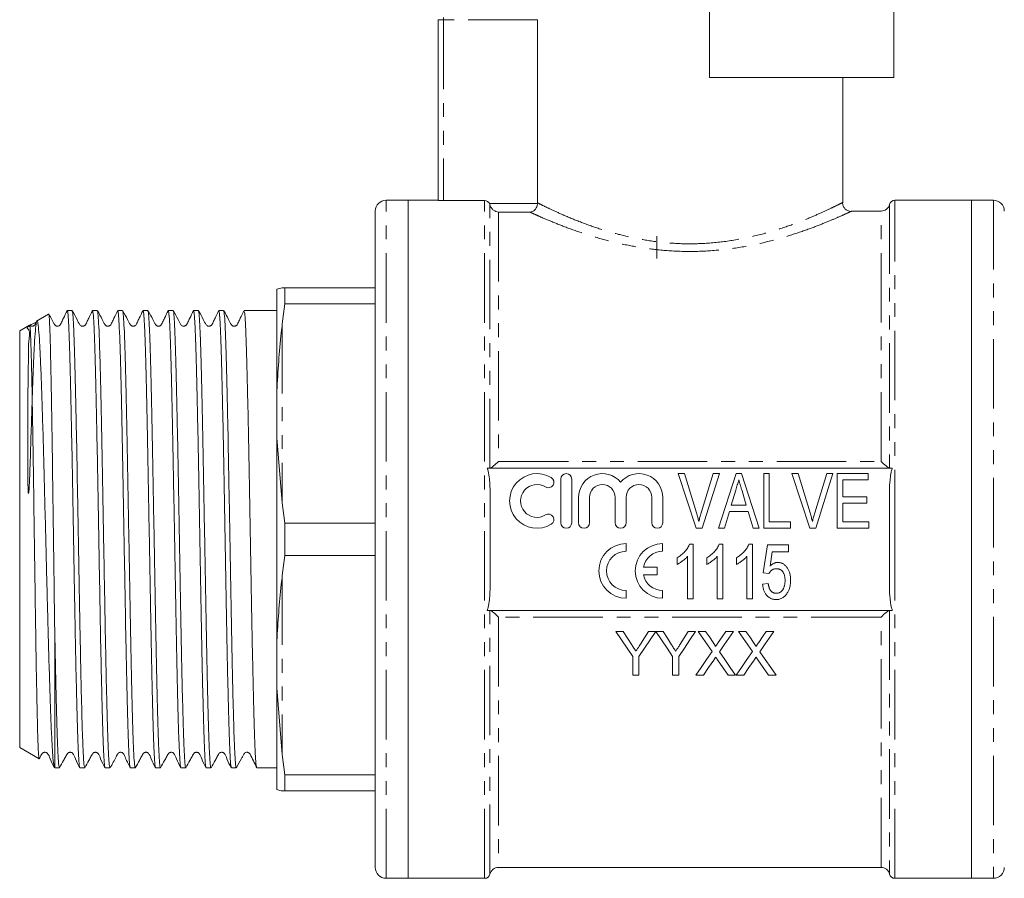
# Model space of a CAD drawing. Units: millimetres. Extents: x 99 to 308, y 36 to 283.
# Drawn here: x 99 to 189, y 157 to 235 of the extents above; entities that cross this region are included whole.
import ezdxf

# ---------------------------------------------------------------- set-up
doc = ezdxf.new("R2010")
doc.units = ezdxf.units.MM
doc.linetypes.add('PHANTOM', pattern=[12.7, 6.35, -1.27, 1.27, -1.27, 1.27, -1.27])

msp = doc.modelspace()

# ---------------------------------------------------------------- linework, layer by layer
at = {"color": 7, "linetype": 'Continuous', "lineweight": 15}
for p, q in [((162.101, 230.092), (162.101, 237.092)), ((178.964, 237.092), (178.964, 230.092)), ((137.301, 218.873), (137.301, 235.392)), ((146.393, 235.392), (146.393, 218.646)), ((162.101, 230.092), (178.964, 230.092)), ((174.301, 218.685), (174.301, 230.092)), ((134.551, 218.892), (132.551, 218.892)), ((137.301, 218.892), (134.551, 218.892)), ((134.551, 156.892), (134.551, 218.892)), ((134.551, 187.892), (134.551, 218.892)), ((141.551, 218.851), (137.801, 218.851)), ((186.051, 218.892), (179.051, 218.892)), ((188.051, 218.892), (186.051, 218.892)), ((186.051, 218.892), (186.051, 187.892)), ((186.051, 218.892), (186.051, 156.892)), ((131.551, 157.892), (131.551, 217.892)), ((177.786, 217.892), (175.081, 217.892)), ((157.301, 215.592), (157.301, 213.569)), ((122.551, 210.758), (123.051, 210.892)), ((122.551, 210.758), (122.551, 201.472)), ((123.288, 210.892), (123.051, 210.892)), ((123.288, 210.892), (123.288, 209.419)), ((123.288, 210.892), (131.551, 210.892)), ((123.051, 207.577), (123.288, 209.419)), ((131.551, 209.419), (123.288, 209.419)), ((101.695, 208.471), (100.602, 207.84)), ((103.836, 208.792), (103.396, 208.792)), ((106.145, 208.792), (105.706, 208.792)), ((108.454, 208.792), (108.015, 208.792)), ((110.763, 208.792), (110.323, 208.792)), ((113.072, 208.792), (112.632, 208.792)), ((115.381, 208.792), (114.942, 208.792)), ((117.69, 208.792), (117.251, 208.792)), ((122.551, 208.792), (119.56, 208.792)), ((99.937, 207.456), (99.051, 206.945)), ((99.051, 206.945), (99.051, 168.84)), ((122.551, 201.472), (122.551, 197.178)), ((122.551, 197.178), (123.051, 191.207)), ((122.551, 197.178), (122.551, 178.606)), ((178.814, 194.392), (141.788, 194.392)), ((160.898, 188.892), (159.252, 193.892)), ((159.252, 193.892), (159.814, 193.892)), ((159.814, 193.892), (160.907, 190.308)), ((161.346, 190.308), (162.442, 193.892)), ((163.004, 193.892), (161.424, 188.892)), ((162.442, 193.892), (163.004, 193.892)), ((162.921, 188.892), (164.54, 193.892)), ((164.54, 193.892), (165.024, 193.892)), ((165.024, 193.892), (166.644, 188.892)), ((167.057, 188.892), (167.057, 193.892)), ((167.057, 193.892), (167.57, 193.892)), ((167.57, 193.892), (167.57, 189.469)), ((171.282, 188.892), (169.637, 193.892)), ((169.637, 193.892), (170.198, 193.892)), ((170.198, 193.892), (171.291, 190.308)), ((171.731, 190.308), (172.827, 193.892)), ((173.389, 193.892), (171.809, 188.892)), ((172.827, 193.892), (173.389, 193.892)), ((173.788, 188.892), (173.788, 193.892)), ((173.788, 193.892), (176.609, 193.892)), ((176.609, 193.892), (176.609, 193.315)), ((148.51, 193.392), (148.51, 189.392)), ((149.51, 189.392), (149.51, 193.392)), ((176.609, 193.315), (174.301, 193.315)), ((174.301, 193.315), (174.301, 191.777)), ((142.051, 183.995), (142.051, 191.789)), ((150.135, 191.718), (150.135, 189.392)), ((151.135, 189.392), (151.135, 191.718)), ((153.483, 191.718), (153.483, 189.392)), ((154.483, 189.392), (154.483, 191.718)), ((156.831, 191.718), (156.831, 189.392)), ((157.831, 189.392), (157.831, 191.718)), ((164.505, 192.385), (164.096, 191.008)), ((165.468, 191.008), (165.077, 192.32)), ((174.301, 191.777), (176.481, 191.777)), ((176.481, 191.777), (176.481, 191.2)), ((178.551, 183.995), (178.551, 191.789)), ((123.288, 189.365), (123.051, 191.207)), ((164.096, 191.008), (165.468, 191.008)), ((176.481, 191.2), (174.301, 191.2)), ((174.301, 191.2), (174.301, 189.469)), ((163.924, 190.431), (163.468, 188.892)), ((165.639, 190.431), (163.924, 190.431)), ((166.096, 188.892), (165.639, 190.431)), ((123.288, 189.365), (123.288, 186.419)), ((123.288, 189.365), (131.551, 189.365)), ((167.57, 189.469), (169.493, 189.469)), ((169.493, 189.469), (169.493, 188.892)), ((174.301, 189.469), (176.673, 189.469)), ((176.673, 189.469), (176.673, 188.892)), ((161.424, 188.892), (160.898, 188.892)), ((163.468, 188.892), (162.921, 188.892)), ((166.644, 188.892), (166.096, 188.892)), ((169.493, 188.892), (167.057, 188.892)), ((171.809, 188.892), (171.282, 188.892)), ((176.673, 188.892), (173.788, 188.892)), ((134.551, 156.892), (134.551, 187.892)), ((154.489, 186.79), (154.489, 187.498)), ((157.822, 186.79), (157.822, 187.498)), ((160.288, 187.438), (160.618, 187.438)), ((160.618, 187.438), (160.618, 182.438)), ((162.999, 187.438), (163.33, 187.438)), ((163.33, 187.438), (163.33, 182.438)), ((165.711, 187.438), (166.042, 187.438)), ((166.042, 187.438), (166.042, 182.438)), ((167.022, 184.81), (167.407, 187.374)), ((167.407, 187.374), (169.33, 187.374)), ((169.33, 187.374), (169.33, 186.733)), ((186.051, 187.892), (186.051, 156.892)), ((123.051, 184.577), (123.288, 186.419)), ((131.551, 186.419), (123.288, 186.419)), ((160.106, 182.438), (160.106, 186.335)), ((162.817, 182.438), (162.817, 186.335)), ((165.529, 182.438), (165.529, 186.335)), ((167.833, 186.733), (167.643, 185.438)), ((169.33, 186.733), (167.833, 186.733)), ((159.144, 185.597), (159.144, 186.188)), ((161.856, 185.597), (161.856, 186.188)), ((164.567, 185.597), (164.567, 186.188)), ((157.327, 185.353), (156.066, 185.353)), ((156.066, 184.644), (157.327, 184.644)), ((157.327, 184.644), (157.327, 185.353)), ((167.535, 184.746), (167.022, 184.81)), ((166.958, 183.785), (167.471, 183.849)), ((154.489, 182.498), (154.489, 183.207)), ((157.822, 182.498), (157.822, 183.207)), ((160.618, 182.438), (160.106, 182.438)), ((163.33, 182.438), (162.817, 182.438)), ((166.042, 182.438), (165.529, 182.438)), ((141.788, 181.392), (178.814, 181.392)), ((102.251, 179.745), (102.251, 166.992)), ((154.221, 179.466), (153.554, 179.466)), ((157.195, 179.466), (156.527, 179.466)), ((157.862, 179.466), (157.205, 179.466)), ((160.836, 179.466), (160.169, 179.466)), ((161.739, 179.466), (161.06, 179.466)), ((164.29, 179.466), (163.601, 179.466)), ((165.431, 179.466), (164.752, 179.466)), ((167.983, 179.466), (167.294, 179.466)), ((122.551, 178.606), (122.551, 174.312)), ((155.092, 177.161), (155.092, 175.466)), ((155.656, 175.466), (155.656, 177.161)), ((158.733, 177.161), (158.733, 175.466)), ((159.298, 175.466), (159.298, 177.161)), ((155.092, 175.466), (155.656, 175.466)), ((158.733, 175.466), (159.298, 175.466)), ((160.854, 175.466), (161.543, 175.466)), ((163.815, 175.466), (164.495, 175.466)), ((164.547, 175.466), (165.235, 175.466)), ((167.507, 175.466), (168.188, 175.466)), ((122.551, 174.312), (123.051, 168.207)), ((122.551, 174.312), (122.551, 165.026)), ((99.051, 168.84), (100.819, 167.819)), ((123.288, 166.365), (123.051, 168.207)), ((102.251, 166.992), (102.682, 166.992)), ((104.551, 166.992), (104.991, 166.992)), ((106.86, 166.992), (107.3, 166.992)), ((109.169, 166.992), (109.609, 166.992)), ((111.478, 166.992), (111.918, 166.992)), ((113.787, 166.992), (114.227, 166.992)), ((116.096, 166.992), (116.536, 166.992)), ((118.405, 166.992), (118.845, 166.992)), ((120.714, 166.992), (122.551, 166.992)), ((123.288, 166.365), (131.551, 166.365)), ((123.288, 166.365), (123.288, 164.892)), ((131.551, 164.892), (123.288, 164.892)), ((142.816, 157.892), (177.786, 157.892)), ((132.551, 156.892), (134.551, 156.892)), ((134.551, 156.892), (141.551, 156.892)), ((179.051, 156.892), (186.051, 156.892)), ((186.051, 156.892), (188.051, 156.892))]:
    msp.add_line(p, q, dxfattribs=at)
at = {"color": 8, "linetype": 'PHANTOM', "lineweight": 0}
for p, q in [((137.301, 235.392), (137.801, 235.392)), ((137.801, 235.592), (137.801, 235.392)), ((137.801, 235.392), (137.801, 218.851)), ((146.393, 235.392), (137.801, 235.392)), ((132.551, 156.892), (132.551, 218.892)), ((141.551, 156.892), (141.551, 218.851)), ((179.051, 187.892), (179.051, 218.892)), ((188.051, 218.892), (188.051, 156.892)), ((141.985, 218.598), (146.391, 218.598)), ((142.038, 194.392), (142.038, 218.465)), ((142.816, 217.801), (142.816, 195.003)), ((145.697, 217.801), (142.816, 217.801)), ((177.786, 195.003), (177.786, 217.892)), ((178.565, 218.508), (178.565, 194.392)), ((123.051, 207.577), (123.051, 191.207)), ((142.816, 195.003), (142.851, 195.003)), ((142.851, 195.003), (177.786, 195.003)), ((179.051, 156.892), (179.051, 187.892)), ((123.051, 184.577), (123.051, 168.207)), ((142.038, 157.277), (142.038, 181.392)), ((178.565, 181.392), (178.565, 157.277)), ((177.751, 180.782), (142.816, 180.782)), ((142.816, 180.782), (142.816, 157.892)), ((177.786, 180.782), (177.751, 180.782)), ((177.786, 157.892), (177.786, 180.782))]:
    msp.add_line(p, q, dxfattribs=at)
at = {"color": 7, "linetype": 'Continuous', "lineweight": 15, "flags": 128}
for points in [[(153.554, 179.466), (154.071, 178.691), (154.584, 177.923), (155.092, 177.161)], [(154.997, 178.244), (154.611, 178.853), (154.221, 179.466)], [(155.656, 177.161), (156.165, 177.923), (156.678, 178.691), (157.195, 179.466)], [(156.527, 179.466), (156.154, 178.876), (155.782, 178.289)], [(157.205, 179.466), (157.719, 178.691), (158.229, 177.923), (158.733, 177.161)], [(158.638, 178.244), (158.252, 178.853), (157.862, 179.466)], [(159.298, 177.161), (159.806, 177.923), (160.319, 178.691), (160.836, 179.466)], [(160.169, 179.466), (159.795, 178.876), (159.423, 178.289)], [(161.06, 179.466), (161.487, 178.846), (161.911, 178.23), (162.333, 177.619)], [(162.437, 178.454), (162.089, 178.959), (161.739, 179.466)], [(163.601, 179.466), (163.252, 178.958), (162.906, 178.453)], [(163.017, 177.612), (163.438, 178.226), (163.863, 178.844), (164.29, 179.466)], [(164.752, 179.466), (165.179, 178.846), (165.604, 178.23), (166.025, 177.619)], [(166.129, 178.454), (165.781, 178.959), (165.431, 179.466)], [(167.294, 179.466), (166.945, 178.958), (166.598, 178.453)], [(166.709, 177.612), (167.131, 178.226), (167.555, 178.844), (167.983, 179.466)], [(162.333, 177.619), (161.835, 176.894), (161.342, 176.176), (160.854, 175.466)], [(164.495, 175.466), (164.008, 176.174), (163.515, 176.89), (163.017, 177.612)], [(166.025, 177.619), (165.527, 176.894), (165.034, 176.176), (164.547, 175.466)], [(168.188, 175.466), (167.7, 176.174), (167.207, 176.89), (166.709, 177.612)], [(161.543, 175.466), (162.013, 176.151), (162.489, 176.843)], [(162.842, 176.88), (163.331, 176.169), (163.815, 175.466)], [(165.235, 175.466), (165.706, 176.151), (166.181, 176.843)], [(166.534, 176.88), (167.023, 176.169), (167.507, 175.466)]]:
    msp.add_lwpolyline(points, dxfattribs=at)
at = {"color": 7, "linetype": 'Continuous', "lineweight": 15}
for centre, radius, start, end in [((132.551, 217.892), 1, 90, 180), ((179.051, 218.392), 0.5, 90, 166.65764), ((188.051, 217.892), 1, 0, 90), ((177.786, 218.692), 0.8, 270, 346.65764), ((146.334, 191.392), 2.5, 58.62081, 301.37919), ((147.375, 193.1), 0.5, 238.62081, 58.62081), ((149.01, 193.392), 0.5, 0, 180), ((152.309, 191.718), 2.174, 39.64611, 180), ((155.657, 191.718), 2.174, 0, 140.35389), ((146.334, 191.392), 1.5, 58.62081, 301.37919), ((152.309, 191.718), 1.174, 0, 180), ((155.657, 191.718), 1.174, 0, 180), ((147.375, 189.685), 0.5, 301.37919, 121.37919), ((149.01, 189.392), 0.5, 180, 0), ((150.635, 189.392), 0.5, 180, 0), ((153.983, 189.392), 0.5, 180, 0), ((157.331, 189.392), 0.5, 180, 0), ((154.489, 184.998), 2.5, 90, 270), ((157.822, 184.998), 2.5, 90, 270), ((154.489, 184.998), 1.792, 90, 270), ((157.822, 184.998), 1.792, 90, 168.599), ((157.822, 184.998), 1.792, 191.401, 270), ((132.551, 157.892), 1, 180, 270), ((142.816, 157.092), 0.8, 90, 166.65764), ((177.786, 157.092), 0.8, 13.34236, 90), ((188.051, 157.892), 1, 270, 0), ((141.551, 157.392), 0.5, 270, 346.65764), ((179.051, 157.392), 0.5, 193.34236, 270)]:
    msp.add_arc(centre, radius, start, end, dxfattribs=at)
for points, knots in [([(137.801, 218.851), (137.669, 218.851), (137.54, 218.854), (137.355, 218.862), (137.301, 218.868), (137.301, 218.873)], [0, 0, 0, 0, 0.5, 0.5, 1, 1, 1, 1]), ([(141.985, 218.598), (141.942, 218.675), (141.878, 218.739), (141.727, 218.827), (141.639, 218.851), (141.551, 218.851)], [0, 0, 0, 0, 0.5, 0.5, 1, 1, 1, 1]), ([(142.038, 218.465), (142.063, 218.357), (142.108, 218.261), (142.22, 218.098), (142.287, 218.03), (142.499, 217.869), (142.659, 217.813), (142.816, 217.801)], [0, 0, 0, 0, 0.25, 0.25, 0.5, 0.5, 1, 1, 1, 1]), ([(146.391, 218.598), (146.384, 218.48), (146.354, 218.367), (146.263, 218.17), (146.203, 218.087), (146.005, 217.886), (145.849, 217.815), (145.697, 217.801)], [0, 0, 0, 0, 0.25, 0.25, 0.5, 0.5, 1, 1, 1, 1]), ([(175.078, 217.865), (175.063, 217.864), (174.969, 217.857), (174.774, 217.905), (174.53, 218.045), (174.346, 218.287), (174.264, 218.516), (174.277, 218.652), (174.28, 218.684)], [0, 0, 0, 0, 0.0358, 0.222937, 0.456847, 0.680781, 0.924753, 1, 1, 1, 1]), ([(103.396, 208.752), (103.4, 208.765), (103.423, 208.858), (103.467, 208.459), (103.53, 207.536), (103.593, 205.986), (103.653, 203.954), (103.715, 201.441), (103.778, 198.569), (103.841, 195.366), (103.9, 191.981), (103.964, 188.448), (104.022, 185.206), (104.074, 182.291), (104.124, 179.508), (104.182, 176.619), (104.245, 173.816), (104.307, 171.39), (104.366, 169.448), (104.43, 168.031), (104.492, 167.14), (104.532, 167.066), (104.551, 167.031)], [0, 0, 0, 0, 0.008506, 0.061439, 0.115907, 0.16884, 0.223308, 0.276241, 0.330709, 0.383642, 0.43811, 0.491043, 0.545511, 0.585897, 0.626951, 0.679884, 0.734352, 0.787286, 0.841754, 0.894687, 0.949155, 1, 1, 1, 1]), ([(112.632, 208.77), (112.634, 208.778), (112.656, 208.875), (112.698, 208.507), (112.761, 207.636), (112.824, 206.128), (112.884, 204.136), (112.946, 201.657), (113.009, 198.813), (113.072, 195.632), (113.132, 192.26), (113.195, 188.733), (113.258, 185.214), (113.319, 181.739), (113.38, 178.469), (113.443, 175.439), (113.506, 172.788), (113.566, 170.545), (113.628, 168.805), (113.691, 167.622), (113.745, 167.022), (113.776, 167.053), (113.787, 167.064)], [0, 0, 0, 0, 0.004192, 0.057126, 0.111596, 0.164531, 0.219001, 0.271936, 0.326406, 0.379341, 0.433811, 0.486745, 0.541215, 0.59415, 0.648621, 0.701555, 0.756025, 0.80896, 0.863431, 0.916366, 0.970835, 1, 1, 1, 1]), ([(114.227, 167.069), (114.217, 167.054), (114.186, 167.01), (114.134, 167.584), (114.071, 168.725), (114.009, 170.456), (113.949, 172.655), (113.886, 175.311), (113.823, 178.298), (113.762, 181.586), (113.701, 185.023), (113.637, 188.573), (113.575, 192.072), (113.515, 195.483), (113.453, 198.649), (113.389, 201.537), (113.327, 204.014), (113.267, 206.049), (113.204, 207.569), (113.141, 208.482), (113.097, 208.867), (113.075, 208.772), (113.072, 208.763)], [0, 0, 0, 0, 0.027263, 0.080198, 0.134668, 0.187604, 0.242074, 0.295009, 0.34948, 0.402415, 0.456886, 0.509821, 0.564291, 0.617227, 0.671697, 0.724632, 0.779102, 0.832038, 0.886508, 0.939443, 0.993914, 1, 1, 1, 1]), ([(102.251, 179.745), (102.242, 180.422), (102.217, 182.178), (102.177, 185.201), (102.129, 188.707), (102.081, 192.22), (102.036, 195.574), (101.989, 198.732), (101.941, 201.545), (101.893, 203.986), (101.848, 205.937), (101.8, 207.403), (101.752, 208.23), (101.72, 208.571), (101.704, 208.465), (101.703, 208.458)], [0, 0, 0, 0, 0.053126, 0.137858, 0.225047, 0.309779, 0.396969, 0.481626, 0.56876, 0.653082, 0.739853, 0.824042, 0.910689, 0.994601, 1, 1, 1, 1]), ([(103.384, 208.779), (103.274, 208.551), (103.107, 208.204), (102.904, 207.796), (102.808, 207.578), (102.741, 207.467), (102.675, 207.416), (102.614, 207.385), (102.545, 207.368), (102.473, 207.367), (102.403, 207.382), (102.321, 207.42), (102.144, 207.605), (101.993, 207.991), (101.81, 208.302), (101.718, 208.458)], [0, 0, 0, 0, 0.243533, 0.371993, 0.437877, 0.473663, 0.493814, 0.515165, 0.537343, 0.559851, 0.582152, 0.60374, 0.643142, 0.820812, 1, 1, 1, 1]), ([(104.991, 167.026), (104.974, 167.052), (104.937, 167.11), (104.878, 167.891), (104.815, 169.226), (104.754, 171.101), (104.693, 173.468), (104.627, 176.347), (104.562, 179.595), (104.499, 183.094), (104.437, 186.578), (104.373, 190.132), (104.312, 193.591), (104.252, 196.918), (104.189, 199.96), (104.125, 202.686), (104.065, 204.968), (104.003, 206.79), (103.94, 208.038), (103.884, 208.724), (103.85, 208.725), (103.836, 208.725)], [0, 0, 0, 0, 0.04471, 0.098153, 0.151087, 0.205556, 0.25849, 0.31296, 0.37317, 0.426104, 0.480572, 0.533507, 0.587976, 0.64091, 0.69538, 0.748314, 0.802783, 0.855717, 0.910187, 0.963121, 1, 1, 1, 1]), ([(105.693, 208.779), (105.583, 208.552), (105.416, 208.203), (105.213, 207.796), (105.118, 207.578), (105.05, 207.467), (104.985, 207.416), (104.924, 207.385), (104.854, 207.368), (104.782, 207.367), (104.712, 207.382), (104.63, 207.42), (104.453, 207.606), (104.252, 208.107), (104.004, 208.521), (103.848, 208.781)], [0, 0, 0, 0, 0.216472, 0.3308393, 0.3895383, 0.4214261, 0.4393799, 0.4584032, 0.4781613, 0.4982163, 0.5180885, 0.5373281, 0.5724592, 0.7310809, 1, 1, 1, 1]), ([(105.706, 208.72), (105.716, 208.733), (105.746, 208.773), (105.799, 208.197), (105.862, 207.038), (105.924, 205.318), (105.984, 203.094), (106.047, 200.459), (106.11, 197.441), (106.171, 194.18), (106.232, 190.711), (106.297, 187.112), (106.363, 183.414), (106.427, 179.812), (106.494, 176.438), (106.56, 173.534), (106.623, 171.107), (106.684, 169.23), (106.747, 167.886), (106.806, 167.104), (106.843, 167.055), (106.86, 167.033)], [0, 0, 0, 0, 0.027024, 0.081496, 0.134432, 0.188903, 0.241839, 0.29631, 0.349246, 0.403717, 0.456653, 0.511125, 0.567738, 0.626244, 0.682857, 0.741362, 0.794299, 0.84877, 0.901706, 0.956177, 1, 1, 1, 1]), ([(107.3, 167.046), (107.284, 167.059), (107.248, 167.089), (107.19, 167.84), (107.127, 169.143), (107.066, 171.012), (107.003, 173.403), (106.936, 176.35), (106.868, 179.74), (106.802, 183.443), (106.736, 187.155), (106.67, 190.816), (106.609, 194.251), (106.548, 197.535), (106.485, 200.518), (106.422, 203.167), (106.362, 205.359), (106.3, 207.082), (106.237, 208.214), (106.185, 208.778), (106.155, 208.731), (106.145, 208.716)], [0, 0, 0, 0, 0.041925, 0.094861, 0.149333, 0.20227, 0.256743, 0.314311, 0.373872, 0.431439, 0.491001, 0.543937, 0.598409, 0.651346, 0.705818, 0.758755, 0.813226, 0.866163, 0.920635, 0.973572, 1, 1, 1, 1]), ([(108.002, 208.78), (107.893, 208.552), (107.725, 208.203), (107.522, 207.796), (107.427, 207.578), (107.359, 207.467), (107.294, 207.416), (107.233, 207.385), (107.163, 207.368), (107.091, 207.367), (107.021, 207.382), (106.939, 207.42), (106.762, 207.605), (106.561, 208.106), (106.313, 208.521), (106.157, 208.782)], [0, 0, 0, 0, 0.216639, 0.331048, 0.389759, 0.421659, 0.439626, 0.458667, 0.478443, 0.498517, 0.518406, 0.53766, 0.572805, 0.731362, 1, 1, 1, 1]), ([(108.015, 208.717), (108.026, 208.728), (108.057, 208.759), (108.111, 208.152), (108.174, 206.977), (108.236, 205.219), (108.296, 202.994), (108.359, 200.316), (108.422, 197.311), (108.483, 194.011), (108.544, 190.567), (108.607, 187.015), (108.67, 183.521), (108.73, 180.119), (108.792, 176.967), (108.856, 174.099), (108.918, 171.646), (108.978, 169.638), (109.041, 168.146), (109.104, 167.27), (109.146, 166.905), (109.168, 167.003), (109.169, 167.008)], [0, 0, 0, 0, 0.030238, 0.083173, 0.137643, 0.190578, 0.245048, 0.297983, 0.352453, 0.405388, 0.459858, 0.512793, 0.567263, 0.620198, 0.674668, 0.727603, 0.782072, 0.835007, 0.889477, 0.942412, 0.996882, 1, 1, 1, 1]), ([(109.609, 166.999), (109.608, 166.997), (109.588, 166.898), (109.547, 167.247), (109.484, 168.081), (109.42, 169.56), (109.361, 171.525), (109.298, 173.979), (109.235, 176.804), (109.173, 179.971), (109.113, 183.333), (109.05, 186.856), (108.987, 190.376), (108.925, 193.858), (108.865, 197.139), (108.802, 200.187), (108.739, 202.86), (108.678, 205.128), (108.617, 206.896), (108.553, 208.112), (108.499, 208.747), (108.466, 208.73), (108.454, 208.723)], [0, 0, 0, 0, 0.001225, 0.054159, 0.108629, 0.161563, 0.216032, 0.268967, 0.323436, 0.376371, 0.43084, 0.483775, 0.538244, 0.591179, 0.645649, 0.698583, 0.753052, 0.805987, 0.860457, 0.913391, 0.96786, 1, 1, 1, 1]), ([(110.311, 208.779), (110.201, 208.551), (110.034, 208.203), (109.831, 207.795), (109.735, 207.577), (109.667, 207.467), (109.602, 207.416), (109.541, 207.385), (109.472, 207.368), (109.4, 207.367), (109.33, 207.382), (109.248, 207.42), (109.071, 207.605), (108.87, 208.106), (108.621, 208.522), (108.465, 208.783)], [0, 0, 0, 0, 0.217359, 0.331957, 0.390719, 0.422636, 0.440609, 0.459655, 0.479436, 0.499513, 0.519405, 0.538659, 0.573796, 0.732157, 1, 1, 1, 1]), ([(110.323, 208.73), (110.33, 208.748), (110.356, 208.823), (110.404, 208.354), (110.468, 207.316), (110.53, 205.697), (110.59, 203.567), (110.652, 201.01), (110.716, 198.057), (110.777, 194.842), (110.838, 191.4), (110.901, 187.89), (110.964, 184.348), (111.024, 180.938), (111.086, 177.696), (111.149, 174.771), (111.212, 172.193), (111.272, 170.085), (111.335, 168.454), (111.397, 167.431), (111.445, 166.962), (111.472, 167.039), (111.478, 167.058)], [0, 0, 0, 0, 0.01644, 0.070911, 0.123846, 0.178317, 0.231253, 0.285724, 0.33866, 0.393131, 0.446066, 0.500537, 0.553473, 0.607944, 0.660879, 0.71535, 0.768286, 0.822757, 0.875692, 0.930163, 0.983099, 1, 1, 1, 1]), ([(111.918, 167.047), (111.913, 167.031), (111.887, 166.948), (111.841, 167.391), (111.777, 168.393), (111.715, 169.984), (111.655, 172.087), (111.592, 174.621), (111.529, 177.556), (111.467, 180.757), (111.407, 184.191), (111.344, 187.698), (111.28, 191.243), (111.22, 194.661), (111.159, 197.917), (111.096, 200.86), (111.032, 203.461), (110.973, 205.595), (110.91, 207.254), (110.847, 208.312), (110.798, 208.809), (110.771, 208.74), (110.763, 208.721)], [0, 0, 0, 0, 0.013466, 0.067937, 0.120873, 0.175344, 0.228279, 0.282751, 0.335686, 0.390157, 0.443093, 0.497563, 0.550499, 0.60497, 0.657905, 0.712376, 0.765312, 0.819782, 0.872718, 0.927189, 0.980125, 1, 1, 1, 1]), ([(112.619, 208.778), (112.51, 208.55), (112.343, 208.203), (112.139, 207.795), (112.044, 207.577), (111.976, 207.467), (111.911, 207.416), (111.85, 207.385), (111.781, 207.368), (111.709, 207.367), (111.639, 207.382), (111.557, 207.42), (111.38, 207.605), (111.179, 208.106), (110.93, 208.521), (110.774, 208.783)], [0, 0, 0, 0, 0.2178112, 0.3325255, 0.3913183, 0.4232315, 0.4411926, 0.4602206, 0.4799806, 0.5000349, 0.5199027, 0.5391367, 0.5742453, 0.7325125, 1, 1, 1, 1]), ([(114.929, 208.779), (114.819, 208.551), (114.652, 208.204), (114.449, 207.796), (114.353, 207.578), (114.286, 207.467), (114.22, 207.416), (114.159, 207.385), (114.09, 207.368), (114.018, 207.367), (113.948, 207.382), (113.866, 207.42), (113.689, 207.605), (113.488, 208.106), (113.24, 208.521), (113.083, 208.782)], [0, 0, 0, 0, 0.21733, 0.331921, 0.390681, 0.422593, 0.440561, 0.4596, 0.479373, 0.499443, 0.519326, 0.538573, 0.573704, 0.732083, 1, 1, 1, 1]), ([(114.942, 208.748), (114.958, 208.726), (114.995, 208.678), (115.055, 207.887), (115.118, 206.552), (115.179, 204.655), (115.24, 202.307), (115.303, 199.524), (115.366, 196.438), (115.426, 193.08), (115.488, 189.606), (115.552, 186.051), (115.614, 182.581), (115.674, 179.23), (115.736, 176.154), (115.8, 173.385), (115.861, 171.052), (115.922, 169.174), (115.985, 167.86), (116.044, 167.095), (116.08, 167.059), (116.096, 167.043)], [0, 0, 0, 0, 0.044893, 0.097827, 0.152295, 0.205229, 0.259697, 0.312631, 0.367099, 0.420033, 0.474501, 0.527435, 0.581903, 0.634836, 0.689305, 0.742238, 0.796707, 0.84964, 0.904108, 0.957041, 1, 1, 1, 1]), ([(116.536, 167.008), (116.535, 167.003), (116.513, 166.905), (116.472, 167.265), (116.409, 168.121), (116.345, 169.617), (116.286, 171.599), (116.223, 174.068), (116.16, 176.904), (116.098, 180.08), (116.038, 183.448), (115.975, 186.974), (115.912, 190.493), (115.85, 193.971), (115.79, 197.245), (115.727, 200.282), (115.664, 202.942), (115.603, 205.195), (115.542, 206.946), (115.478, 208.142), (115.425, 208.756), (115.393, 208.731), (115.381, 208.721)], [0, 0, 0, 0, 0.003008, 0.055942, 0.110412, 0.163346, 0.217816, 0.270751, 0.32522, 0.378155, 0.432625, 0.48556, 0.540029, 0.592964, 0.647435, 0.700369, 0.754839, 0.807774, 0.862244, 0.915178, 0.969648, 1, 1, 1, 1]), ([(117.238, 208.779), (117.128, 208.551), (116.961, 208.203), (116.758, 207.796), (116.663, 207.578), (116.595, 207.467), (116.53, 207.416), (116.469, 207.385), (116.399, 207.368), (116.327, 207.367), (116.257, 207.382), (116.175, 207.42), (115.998, 207.606), (115.797, 208.106), (115.549, 208.521), (115.393, 208.781)], [0, 0, 0, 0, 0.2165801, 0.3309757, 0.3896828, 0.4215732, 0.4395282, 0.4585537, 0.478313, 0.4983692, 0.5182413, 0.5374812, 0.5726127, 0.731204, 1, 1, 1, 1]), ([(117.251, 208.728), (117.265, 208.725), (117.299, 208.717), (117.356, 208.016), (117.419, 206.755), (117.48, 204.923), (117.541, 202.631), (117.604, 199.896), (117.667, 196.848), (117.727, 193.515), (117.789, 190.054), (117.853, 186.5), (117.915, 183.018), (117.975, 179.642), (118.037, 176.53), (118.101, 173.714), (118.162, 171.325), (118.223, 169.383), (118.286, 167.996), (118.347, 167.137), (118.386, 167.056), (118.405, 167.016)], [0, 0, 0, 0, 0.038064, 0.090997, 0.145466, 0.1984, 0.252869, 0.305803, 0.360271, 0.413205, 0.467674, 0.520608, 0.575076, 0.62801, 0.682479, 0.735413, 0.789881, 0.842815, 0.897284, 0.950217, 1, 1, 1, 1]), ([(118.845, 167.051), (118.839, 167.034), (118.813, 166.956), (118.766, 167.415), (118.702, 168.438), (118.64, 170.046), (118.58, 172.165), (118.517, 174.713), (118.454, 177.659), (118.392, 180.868), (118.332, 184.307), (118.269, 187.816), (118.205, 191.359), (118.145, 194.772), (118.084, 198.02), (118.021, 200.952), (117.957, 203.539), (117.898, 205.658), (117.835, 207.3), (117.772, 208.337), (117.724, 208.817), (117.697, 208.743), (117.69, 208.724)], [0, 0, 0, 0, 0.015253, 0.069724, 0.12266, 0.17713, 0.230066, 0.284537, 0.337473, 0.391944, 0.44488, 0.49935, 0.552286, 0.606757, 0.659692, 0.714163, 0.767099, 0.82157, 0.874505, 0.928976, 0.981912, 1, 1, 1, 1]), ([(119.547, 208.78), (119.438, 208.552), (119.27, 208.203), (119.067, 207.796), (118.972, 207.578), (118.904, 207.467), (118.839, 207.416), (118.778, 207.385), (118.708, 207.368), (118.636, 207.367), (118.566, 207.382), (118.484, 207.42), (118.307, 207.605), (118.106, 208.106), (117.858, 208.521), (117.702, 208.781)], [0, 0, 0, 0, 0.216491, 0.330863, 0.389563, 0.421456, 0.439417, 0.45845, 0.478219, 0.498284, 0.518166, 0.537414, 0.572555, 0.731159, 1, 1, 1, 1]), ([(119.56, 208.726), (119.574, 208.725), (119.608, 208.721), (119.664, 208.028), (119.727, 206.774), (119.788, 204.948), (119.849, 202.662), (119.913, 199.932), (119.975, 196.887), (120.036, 193.557), (120.097, 190.098), (120.161, 186.544), (120.223, 183.06), (120.283, 179.682), (120.346, 176.567), (120.409, 173.746), (120.471, 171.352), (120.531, 169.404), (120.594, 168.01), (120.656, 167.141), (120.695, 167.055), (120.714, 167.013)], [0, 0, 0, 0, 0.037406, 0.09034, 0.144809, 0.197743, 0.252212, 0.305145, 0.359614, 0.412548, 0.467017, 0.519951, 0.57442, 0.627354, 0.681823, 0.734756, 0.789225, 0.842159, 0.896628, 0.949561, 1, 1, 1, 1]), ([(100.634, 207.786), (100.372, 207.659), (99.435, 207.205), (100.102, 207.146), (99.827, 206.025), (99.858, 204.512), (99.815, 202.546), (99.801, 200.502), (99.789, 198.684), (99.785, 197.197), (99.784, 195.807), (99.788, 194.428), (99.8, 193.257), (99.816, 192.497), (99.835, 192.197), (99.841, 192.128), (99.846, 192.097), (99.849, 192.082), (99.851, 192.076), (99.852, 192.071), (99.854, 192.068), (99.855, 192.066), (99.856, 192.065), (99.858, 192.065), (99.859, 192.065), (99.86, 192.066), (99.862, 192.068), (99.867, 192.079), (99.876, 192.126), (99.897, 192.313), (99.943, 193.059), (100.008, 194.781), (100.086, 197.308), (100.168, 200.031), (100.254, 202.459), (100.335, 204.502), (100.42, 206.134), (100.507, 207.266), (100.594, 207.866), (100.677, 207.9), (100.764, 207.371), (100.851, 206.298), (100.937, 204.687), (101.02, 202.609), (101.107, 200.089), (101.194, 197.236), (101.279, 194.08), (101.363, 190.759), (101.451, 187.315), (101.527, 184.32), (101.59, 181.804), (101.652, 179.363), (101.728, 176.667), (101.816, 173.873), (101.901, 171.482), (101.985, 169.526), (102.073, 168.088), (102.159, 167.18), (102.213, 167.085), (102.238, 167.04)], [0, 0, 0, 0, 0.010776, 0.038553, 0.067141, 0.094828, 0.123318, 0.149418, 0.166388, 0.180604, 0.193486, 0.205825, 0.218489, 0.224817, 0.225895, 0.226403, 0.226654, 0.226739, 0.226797, 0.226837, 0.226873, 0.226895, 0.226908, 0.226918, 0.226927, 0.226938, 0.226955, 0.227007, 0.22724, 0.228167, 0.231865, 0.246669, 0.273701, 0.301502, 0.328528, 0.356292, 0.384146, 0.412794, 0.440875, 0.469769, 0.497917, 0.526869, 0.555212, 0.584373, 0.612815, 0.642073, 0.670678, 0.700105, 0.728843, 0.758407, 0.776481, 0.794753, 0.824333, 0.853461, 0.883433, 0.91256, 0.942516, 0.973034, 1, 1, 1, 1]), ([(100.829, 167.837), (100.816, 167.879), (100.787, 167.968), (100.74, 168.796), (100.692, 170.151), (100.646, 172.04), (100.597, 174.46), (100.548, 177.236), (100.501, 180.22), (100.458, 183.293), (100.412, 186.523), (100.364, 189.856), (100.317, 193.14), (100.272, 196.297), (100.224, 199.177), (100.176, 201.751), (100.13, 203.901), (100.083, 205.613), (100.036, 206.78), (99.995, 207.419), (99.973, 207.413), (99.963, 207.411)], [0, 0, 0, 0, 0.0483486, 0.1033814, 0.1568604, 0.2118913, 0.2681973, 0.3263443, 0.3774721, 0.4286003, 0.4811033, 0.5340986, 0.5886348, 0.6415638, 0.6960418, 0.748737, 0.8029626, 0.8556204, 0.9098204, 0.9622562, 1, 1, 1, 1]), ([(100.599, 207.796), (100.589, 207.776), (100.549, 207.694), (100.499, 207.577), (100.431, 207.467), (100.366, 207.416), (100.305, 207.385), (100.236, 207.368), (100.164, 207.366), (100.094, 207.383), (100.034, 207.407), (100.007, 207.435), (99.996, 207.447)], [0, 0, 0, 0, 0.07989, 0.325576, 0.458945, 0.534005, 0.613531, 0.696108, 0.77992, 0.862957, 0.943341, 1, 1, 1, 1]), ([(123.051, 207.577), (123.02, 207.309), (122.786, 205.297), (122.66, 203.248), (122.551, 201.472)], [0, 0, 0, 0, 0.1331902, 1, 1, 1, 1]), ([(142.816, 195.003), (142.659, 194.852), (142.5, 194.71), (142.288, 194.539), (142.221, 194.489), (142.109, 194.416), (142.063, 194.393), (142.038, 194.392)], [0, 0, 0, 0, 0.5, 0.5, 0.75, 0.75, 1, 1, 1, 1]), ([(178.565, 194.392), (178.539, 194.393), (178.494, 194.416), (178.382, 194.489), (178.315, 194.539), (178.103, 194.709), (177.943, 194.852), (177.786, 195.003)], [0, 0, 0, 0, 0.25, 0.25, 0.5, 0.5, 1, 1, 1, 1]), ([(142.051, 191.789), (142.051, 192.227), (142.043, 192.665), (141.996, 193.32), (141.974, 193.538), (141.925, 193.862), (141.905, 193.971), (141.856, 194.184), (141.828, 194.29), (141.788, 194.392)], [0, 0, 0, 0, 0.5, 0.5, 0.75, 0.75, 0.875, 0.875, 1, 1, 1, 1]), ([(178.814, 194.392), (178.774, 194.29), (178.745, 194.183), (178.697, 193.969), (178.677, 193.861), (178.628, 193.538), (178.606, 193.32), (178.559, 192.665), (178.551, 192.227), (178.551, 191.789)], [0, 0, 0, 0, 0.125, 0.125, 0.25, 0.25, 0.5, 0.5, 1, 1, 1, 1]), ([(164.782, 193.315), (164.736, 193.161), (164.644, 192.851), (164.552, 192.541), (164.505, 192.385)], [0, 0, 0, 0, 0.497233, 1, 1, 1, 1]), ([(165.077, 192.32), (165.062, 192.37), (165.033, 192.469), (164.99, 192.614), (164.949, 192.75), (164.911, 192.878), (164.876, 192.999), (164.841, 193.111), (164.811, 193.216), (164.791, 193.283), (164.782, 193.315)], [0, 0, 0, 0, 0.152886, 0.297827, 0.434823, 0.564523, 0.68508, 0.797966, 0.903555, 1, 1, 1, 1]), ([(160.907, 190.308), (160.928, 190.238), (160.969, 190.099), (161.028, 189.894), (161.081, 189.696), (161.113, 189.565), (161.128, 189.501)], [0, 0, 0, 0, 0.2645861, 0.5183118, 0.7646825, 1, 1, 1, 1]), ([(161.128, 189.501), (161.161, 189.636), (161.227, 189.907), (161.306, 190.174), (161.346, 190.308)], [0, 0, 0, 0, 0.497812, 1, 1, 1, 1]), ([(171.291, 190.308), (171.312, 190.238), (171.354, 190.099), (171.412, 189.894), (171.466, 189.696), (171.497, 189.565), (171.513, 189.501)], [0, 0, 0, 0, 0.264586, 0.518312, 0.764683, 1, 1, 1, 1]), ([(171.513, 189.501), (171.546, 189.636), (171.612, 189.907), (171.691, 190.174), (171.731, 190.308)], [0, 0, 0, 0, 0.497812, 1, 1, 1, 1]), ([(159.144, 186.188), (159.211, 186.23), (159.342, 186.312), (159.527, 186.453), (159.7, 186.604), (159.856, 186.769), (159.997, 186.937), (160.116, 187.105), (160.214, 187.271), (160.264, 187.384), (160.288, 187.438)], [0, 0, 0, 0, 0.1363412, 0.2704794, 0.4039995, 0.5368858, 0.6653601, 0.7851159, 0.8961576, 1, 1, 1, 1]), ([(161.856, 186.188), (161.922, 186.23), (162.054, 186.312), (162.239, 186.453), (162.412, 186.604), (162.568, 186.769), (162.708, 186.937), (162.828, 187.105), (162.926, 187.271), (162.975, 187.384), (162.999, 187.438)], [0, 0, 0, 0, 0.136341, 0.270479, 0.404, 0.536886, 0.66536, 0.785116, 0.896158, 1, 1, 1, 1]), ([(164.567, 186.188), (164.634, 186.23), (164.765, 186.312), (164.95, 186.453), (165.123, 186.604), (165.279, 186.769), (165.42, 186.937), (165.539, 187.105), (165.637, 187.271), (165.687, 187.384), (165.711, 187.438)], [0, 0, 0, 0, 0.1363412, 0.2704794, 0.4039995, 0.5368858, 0.6653601, 0.7851159, 0.8961576, 1, 1, 1, 1]), ([(160.106, 186.335), (160.075, 186.299), (160.012, 186.226), (159.903, 186.121), (159.783, 186.015), (159.651, 185.912), (159.517, 185.816), (159.387, 185.73), (159.265, 185.657), (159.183, 185.617), (159.144, 185.597)], [0, 0, 0, 0, 0.115216, 0.238359, 0.370496, 0.510334, 0.648697, 0.776734, 0.893098, 1, 1, 1, 1]), ([(162.817, 186.335), (162.787, 186.299), (162.723, 186.226), (162.615, 186.121), (162.494, 186.015), (162.363, 185.912), (162.228, 185.816), (162.099, 185.73), (161.976, 185.657), (161.895, 185.617), (161.856, 185.597)], [0, 0, 0, 0, 0.115216, 0.238359, 0.370496, 0.510334, 0.648697, 0.776734, 0.893098, 1, 1, 1, 1]), ([(165.529, 186.335), (165.498, 186.299), (165.435, 186.226), (165.326, 186.121), (165.206, 186.015), (165.074, 185.912), (164.94, 185.816), (164.81, 185.73), (164.688, 185.657), (164.606, 185.617), (164.567, 185.597)], [0, 0, 0, 0, 0.115216, 0.238359, 0.370496, 0.510334, 0.648697, 0.776734, 0.893098, 1, 1, 1, 1]), ([(167.643, 185.438), (167.671, 185.465), (167.726, 185.516), (167.812, 185.585), (167.9, 185.642), (167.988, 185.69), (168.078, 185.726), (168.169, 185.752), (168.261, 185.769), (168.323, 185.771), (168.353, 185.772)], [0, 0, 0, 0, 0.143497, 0.279868, 0.40924, 0.533333, 0.65275, 0.77047, 0.885397, 1, 1, 1, 1]), ([(168.353, 185.772), (168.394, 185.77), (168.473, 185.768), (168.59, 185.746), (168.702, 185.71), (168.809, 185.661), (168.911, 185.596), (169.007, 185.516), (169.1, 185.424), (169.186, 185.318), (169.265, 185.201), (169.334, 185.076), (169.392, 184.942), (169.441, 184.8), (169.476, 184.649), (169.503, 184.491), (169.52, 184.325), (169.521, 184.211), (169.522, 184.153)], [0, 0, 0, 0, 0.054282, 0.107517, 0.160214, 0.212948, 0.266944, 0.322802, 0.381557, 0.443483, 0.507235, 0.571712, 0.637235, 0.704924, 0.774147, 0.846531, 0.921392, 1, 1, 1, 1]), ([(123.051, 184.577), (123.02, 184.31), (122.786, 182.306), (122.66, 180.324), (122.551, 178.606)], [0, 0, 0, 0, 0.13319, 1, 1, 1, 1]), ([(168.214, 185.195), (168.174, 185.193), (168.096, 185.191), (167.985, 185.167), (167.885, 185.128), (167.797, 185.072), (167.72, 185.004), (167.65, 184.927), (167.587, 184.841), (167.553, 184.778), (167.535, 184.746)], [0, 0, 0, 0, 0.140879, 0.270299, 0.392835, 0.512411, 0.63099, 0.750244, 0.872471, 1, 1, 1, 1]), ([(169.009, 184.115), (169.009, 184.156), (169.008, 184.235), (168.999, 184.351), (168.982, 184.459), (168.962, 184.562), (168.934, 184.657), (168.901, 184.747), (168.861, 184.829), (168.815, 184.905), (168.763, 184.974), (168.704, 185.033), (168.639, 185.083), (168.566, 185.125), (168.487, 185.155), (168.402, 185.179), (168.31, 185.192), (168.247, 185.194), (168.214, 185.195)], [0, 0, 0, 0, 0.080376, 0.156348, 0.228255, 0.296843, 0.362705, 0.424605, 0.484695, 0.543204, 0.599584, 0.653607, 0.707618, 0.762188, 0.817468, 0.874829, 0.935371, 1, 1, 1, 1]), ([(141.788, 181.392), (141.828, 181.495), (141.857, 181.602), (141.905, 181.815), (141.925, 181.923), (141.974, 182.247), (141.996, 182.464), (142.043, 183.119), (142.051, 183.558), (142.051, 183.995)], [0, 0, 0, 0, 0.125, 0.125, 0.25, 0.25, 0.5, 0.5, 1, 1, 1, 1]), ([(168.2, 182.374), (168.157, 182.375), (168.073, 182.378), (167.95, 182.396), (167.832, 182.426), (167.721, 182.468), (167.615, 182.523), (167.516, 182.59), (167.423, 182.669), (167.337, 182.759), (167.257, 182.859), (167.188, 182.969), (167.126, 183.085), (167.076, 183.211), (167.031, 183.343), (166.997, 183.483), (166.972, 183.631), (166.963, 183.733), (166.958, 183.785)], [0, 0, 0, 0, 0.061495, 0.121153, 0.178653, 0.235609, 0.291846, 0.349214, 0.407098, 0.46717, 0.52833, 0.590497, 0.653394, 0.717739, 0.784514, 0.853187, 0.925219, 1, 1, 1, 1]), ([(167.471, 183.849), (167.476, 183.813), (167.486, 183.743), (167.504, 183.641), (167.529, 183.547), (167.555, 183.458), (167.588, 183.378), (167.622, 183.303), (167.663, 183.237), (167.706, 183.176), (167.754, 183.123), (167.807, 183.078), (167.863, 183.038), (167.923, 183.006), (167.988, 182.982), (168.056, 182.963), (168.129, 182.954), (168.179, 182.952), (168.204, 182.951)], [0, 0, 0, 0, 0.085028, 0.165066, 0.240621, 0.312308, 0.379411, 0.443163, 0.503267, 0.560755, 0.616443, 0.669999, 0.723146, 0.776104, 0.829336, 0.884118, 0.94073, 1, 1, 1, 1]), ([(168.204, 182.951), (168.236, 182.952), (168.297, 182.954), (168.386, 182.969), (168.469, 182.994), (168.546, 183.03), (168.62, 183.074), (168.686, 183.13), (168.747, 183.195), (168.801, 183.27), (168.85, 183.353), (168.893, 183.442), (168.929, 183.539), (168.96, 183.641), (168.98, 183.751), (168.998, 183.867), (169.008, 183.989), (169.009, 184.072), (169.009, 184.115)], [0, 0, 0, 0, 0.059326, 0.115587, 0.169615, 0.222921, 0.276101, 0.330246, 0.385535, 0.44415, 0.504896, 0.56719, 0.631807, 0.698814, 0.768896, 0.842161, 0.919307, 1, 1, 1, 1]), ([(169.522, 184.153), (169.521, 184.098), (169.519, 183.988), (169.505, 183.827), (169.481, 183.672), (169.449, 183.521), (169.403, 183.378), (169.352, 183.239), (169.29, 183.107), (169.241, 183.023), (169.216, 182.981)], [0, 0, 0, 0, 0.135551, 0.267456, 0.395475, 0.520036, 0.642153, 0.762521, 0.881552, 1, 1, 1, 1]), ([(178.551, 183.995), (178.551, 183.558), (178.559, 183.12), (178.606, 182.464), (178.628, 182.247), (178.677, 181.922), (178.697, 181.814), (178.746, 181.6), (178.774, 181.494), (178.814, 181.392)], [0, 0, 0, 0, 0.5, 0.5, 0.75, 0.75, 0.875, 0.875, 1, 1, 1, 1]), ([(169.216, 182.981), (169.184, 182.933), (169.124, 182.84), (169.017, 182.715), (168.903, 182.61), (168.778, 182.524), (168.647, 182.456), (168.505, 182.409), (168.356, 182.379), (168.253, 182.376), (168.2, 182.374)], [0, 0, 0, 0, 0.138745, 0.269223, 0.393722, 0.51435, 0.633062, 0.751446, 0.873124, 1, 1, 1, 1]), ([(142.038, 181.392), (142.063, 181.391), (142.108, 181.368), (142.22, 181.296), (142.287, 181.246), (142.499, 181.075), (142.659, 180.933), (142.816, 180.782)], [0, 0, 0, 0, 0.25, 0.25, 0.5, 0.5, 1, 1, 1, 1]), ([(177.786, 180.782), (177.943, 180.932), (178.102, 181.075), (178.314, 181.245), (178.381, 181.295), (178.493, 181.368), (178.539, 181.391), (178.565, 181.392)], [0, 0, 0, 0, 0.5, 0.5, 0.75, 0.75, 1, 1, 1, 1]), ([(102.682, 167.032), (102.663, 167.063), (102.623, 167.132), (102.56, 168.036), (102.495, 169.51), (102.435, 171.469), (102.373, 173.914), (102.311, 176.674), (102.27, 178.748), (102.251, 179.745)], [0, 0, 0, 0, 0.130745, 0.287889, 0.429981, 0.576193, 0.718285, 0.864497, 1, 1, 1, 1]), ([(155.375, 177.648), (155.313, 177.748), (155.25, 177.847), (155.187, 177.946), (155.155, 177.995), (155.124, 178.045), (155.092, 178.095), (155.06, 178.144), (155.029, 178.194), (154.997, 178.244)], [0, 0, 0, 0, 0.0003678375, 0.0003678375, 0.0003678375, 0.0005517714, 0.0005517714, 0.0005517714, 0.0007357094, 0.0007357094, 0.0007357094, 0.0007357094]), ([(155.782, 178.289), (155.748, 178.236), (155.715, 178.182), (155.681, 178.129), (155.63, 178.048), (155.579, 177.968), (155.528, 177.888), (155.477, 177.808), (155.426, 177.728), (155.375, 177.648)], [0, 0, 0, 0, 0.0001979644, 0.0001979644, 0.0001979644, 0.0004949273, 0.0004949273, 0.0004949273, 0.000791906, 0.000791906, 0.000791906, 0.000791906]), ([(159.016, 177.648), (158.954, 177.748), (158.891, 177.847), (158.828, 177.946), (158.796, 177.995), (158.765, 178.045), (158.733, 178.095), (158.701, 178.144), (158.67, 178.194), (158.638, 178.244)], [0, 0, 0, 0, 0.0003678375, 0.0003678375, 0.0003678375, 0.0005517714, 0.0005517714, 0.0005517714, 0.0007357094, 0.0007357094, 0.0007357094, 0.0007357094]), ([(159.423, 178.289), (159.389, 178.236), (159.356, 178.182), (159.322, 178.129), (159.271, 178.048), (159.22, 177.968), (159.169, 177.888), (159.118, 177.808), (159.067, 177.728), (159.016, 177.648)], [0, 0, 0, 0, 0.0001979644, 0.0001979644, 0.0001979644, 0.0004949273, 0.0004949273, 0.0004949273, 0.000791906, 0.000791906, 0.000791906, 0.000791906]), ([(162.644, 178.072), (162.644, 178.109), (162.628, 178.142), (162.595, 178.207), (162.576, 178.238), (162.52, 178.332), (162.478, 178.393), (162.437, 178.454)], [0, 0, 0, 0, 0.25, 0.25, 0.5, 0.5, 1, 1, 1, 1]), ([(162.906, 178.453), (162.884, 178.421), (162.862, 178.389), (162.84, 178.358), (162.808, 178.31), (162.775, 178.262), (162.742, 178.215), (162.71, 178.167), (162.677, 178.12), (162.644, 178.072)], [0, 0, 0, 0, 0.0001198257, 0.0001198257, 0.0001198257, 0.0002995683, 0.0002995683, 0.0002995683, 0.0004793141, 0.0004793141, 0.0004793141, 0.0004793141]), ([(166.337, 178.072), (166.337, 178.109), (166.32, 178.142), (166.288, 178.207), (166.269, 178.238), (166.212, 178.332), (166.17, 178.393), (166.129, 178.454)], [0, 0, 0, 0, 0.25, 0.25, 0.5, 0.5, 1, 1, 1, 1]), ([(166.598, 178.453), (166.576, 178.421), (166.554, 178.389), (166.533, 178.358), (166.5, 178.31), (166.467, 178.262), (166.435, 178.215), (166.402, 178.167), (166.369, 178.12), (166.337, 178.072)], [0, 0, 0, 0, 0.0001198257, 0.0001198257, 0.0001198257, 0.0002995683, 0.0002995683, 0.0002995683, 0.0004793141, 0.0004793141, 0.0004793141, 0.0004793141]), ([(162.489, 176.843), (162.52, 176.889), (162.551, 176.935), (162.583, 176.981), (162.598, 177.004), (162.614, 177.026), (162.63, 177.049), (162.646, 177.072), (162.662, 177.095), (162.677, 177.118)], [0, 0, 0, 0, 0.0001750078, 0.0001750078, 0.0001750078, 0.0002625105, 0.0002625105, 0.0002625105, 0.0003500137, 0.0003500137, 0.0003500137, 0.0003500137]), ([(162.677, 177.118), (162.691, 177.098), (162.705, 177.078), (162.718, 177.058), (162.739, 177.028), (162.759, 176.999), (162.78, 176.969), (162.8, 176.939), (162.821, 176.91), (162.842, 176.88)], [0, 0, 0, 0, 0.0000759181, 0.0000759181, 0.0000759181, 0.0001897963, 0.0001897963, 0.0001897963, 0.0003036761, 0.0003036761, 0.0003036761, 0.0003036761]), ([(166.181, 176.843), (166.213, 176.889), (166.243, 176.935), (166.275, 176.981), (166.291, 177.004), (166.307, 177.026), (166.322, 177.049), (166.338, 177.072), (166.354, 177.095), (166.37, 177.118)], [0, 0, 0, 0, 0.0001750078, 0.0001750078, 0.0001750078, 0.0002625105, 0.0002625105, 0.0002625105, 0.0003500137, 0.0003500137, 0.0003500137, 0.0003500137]), ([(166.37, 177.118), (166.383, 177.098), (166.397, 177.078), (166.411, 177.058), (166.431, 177.028), (166.452, 176.999), (166.472, 176.969), (166.493, 176.939), (166.513, 176.91), (166.534, 176.88)], [0, 0, 0, 0, 0.0000759181, 0.0000759181, 0.0000759181, 0.0001897963, 0.0001897963, 0.0001897963, 0.0003036761, 0.0003036761, 0.0003036761, 0.0003036761]), ([(100.834, 167.814), (100.872, 167.882), (100.942, 168.011), (101.032, 168.168), (101.097, 168.297), (101.172, 168.366), (101.252, 168.403), (101.322, 168.418), (101.395, 168.416), (101.464, 168.398), (101.527, 168.366), (101.707, 168.211), (101.858, 167.686), (102.086, 167.268), (102.229, 167.006)], [0, 0, 0, 0, 0.089098, 0.168033, 0.208595, 0.254996, 0.280687, 0.307439, 0.33466, 0.361698, 0.387933, 0.412871, 0.630505, 1, 1, 1, 1]), ([(102.693, 167.003), (102.817, 167.225), (103.007, 167.565), (103.224, 167.962), (103.341, 168.168), (103.406, 168.297), (103.481, 168.366), (103.561, 168.403), (103.631, 168.418), (103.704, 168.416), (103.774, 168.398), (103.836, 168.366), (104.016, 168.211), (104.167, 167.686), (104.395, 167.268), (104.538, 167.005)], [0, 0, 0, 0, 0.213238, 0.326723, 0.385181, 0.415212, 0.449555, 0.468567, 0.488363, 0.508506, 0.528512, 0.547921, 0.566369, 0.727264, 1, 1, 1, 1]), ([(105.002, 167.003), (105.126, 167.225), (105.316, 167.565), (105.533, 167.963), (105.65, 168.168), (105.715, 168.297), (105.791, 168.366), (105.871, 168.403), (105.94, 168.418), (106.013, 168.416), (106.083, 168.398), (106.145, 168.366), (106.325, 168.211), (106.476, 167.686), (106.704, 167.268), (106.848, 167.005)], [0, 0, 0, 0, 0.213347, 0.326866, 0.385335, 0.415369, 0.449714, 0.468728, 0.488525, 0.508668, 0.528674, 0.548084, 0.566531, 0.727397, 1, 1, 1, 1]), ([(107.311, 167.002), (107.512, 167.333), (107.775, 167.765), (107.982, 168.273), (108.143, 168.394), (108.248, 168.419), (108.334, 168.415), (108.413, 168.389), (108.479, 168.348), (108.577, 168.24), (108.754, 167.772), (108.977, 167.347), (109.157, 167.005)], [0, 0, 0, 0, 0.3228942, 0.4223207, 0.4620772, 0.4919317, 0.5223864, 0.5424852, 0.5650797, 0.5891364, 0.6693122, 1, 1, 1, 1]), ([(109.62, 167.002), (109.744, 167.224), (109.934, 167.565), (110.151, 167.962), (110.268, 168.168), (110.332, 168.297), (110.408, 168.366), (110.488, 168.403), (110.558, 168.418), (110.63, 168.416), (110.7, 168.398), (110.762, 168.366), (110.943, 168.211), (111.094, 167.686), (111.321, 167.269), (111.465, 167.006)], [0, 0, 0, 0, 0.212304, 0.325503, 0.383873, 0.413874, 0.448196, 0.467199, 0.486989, 0.507126, 0.527129, 0.546539, 0.56499, 0.726122, 1, 1, 1, 1]), ([(111.929, 167.002), (112.053, 167.224), (112.243, 167.565), (112.46, 167.962), (112.577, 168.168), (112.642, 168.297), (112.717, 168.366), (112.797, 168.403), (112.867, 168.418), (112.94, 168.416), (113.009, 168.398), (113.072, 168.366), (113.252, 168.211), (113.403, 167.686), (113.631, 167.269), (113.774, 167.006)], [0, 0, 0, 0, 0.2125188, 0.3257862, 0.3841775, 0.4141854, 0.4485109, 0.4675149, 0.4873036, 0.5074417, 0.527443, 0.546852, 0.5653015, 0.72638, 1, 1, 1, 1]), ([(114.238, 167.002), (114.362, 167.225), (114.552, 167.565), (114.769, 167.962), (114.886, 168.168), (114.951, 168.297), (115.026, 168.366), (115.106, 168.403), (115.176, 168.418), (115.249, 168.416), (115.319, 168.398), (115.381, 168.366), (115.561, 168.211), (115.712, 167.686), (115.94, 167.268), (116.083, 167.005)], [0, 0, 0, 0, 0.2131612, 0.3266222, 0.3850726, 0.415101, 0.4494467, 0.4684614, 0.4882606, 0.5084071, 0.5284161, 0.5478298, 0.5662802, 0.7271908, 1, 1, 1, 1]), ([(116.547, 167.003), (116.671, 167.225), (116.861, 167.565), (117.078, 167.963), (117.195, 168.168), (117.26, 168.297), (117.335, 168.366), (117.416, 168.403), (117.485, 168.418), (117.558, 168.416), (117.628, 168.398), (117.69, 168.366), (117.87, 168.211), (118.021, 167.686), (118.249, 167.268), (118.393, 167.005)], [0, 0, 0, 0, 0.213367, 0.326892, 0.385363, 0.415397, 0.449741, 0.468752, 0.488546, 0.508687, 0.528689, 0.548097, 0.566542, 0.727406, 1, 1, 1, 1]), ([(118.856, 167.002), (119.011, 167.284), (119.223, 167.67), (119.478, 168.113), (119.583, 168.335), (119.732, 168.409), (119.817, 168.42), (119.901, 168.41), (119.981, 168.379), (120.06, 168.319), (120.31, 167.874), (120.513, 167.423), (120.702, 167.005)], [0, 0, 0, 0, 0.259662, 0.356063, 0.434139, 0.470641, 0.503434, 0.524025, 0.549615, 0.578878, 0.609637, 1, 1, 1, 1]), ([(123.051, 164.892), (123.02, 164.893), (122.786, 164.901), (122.66, 164.968), (122.551, 165.026)], [0, 0, 0, 0, 0.13319, 1, 1, 1, 1]), ([(123.051, 164.892), (123.057, 164.892), (123.129, 164.892), (123.212, 164.892), (123.288, 164.892)], [0, 0, 0, 0, 0.07751, 1, 1, 1, 1])]:
    msp.add_open_spline(points, degree=3, knots=knots, dxfattribs=at)
for points in [[(142.038, 218.465), (142.027, 218.512), (142.009, 218.556), (141.985, 218.598)], [(146.391, 218.598), (146.392, 218.614), (146.393, 218.63), (146.393, 218.646)]]:
    msp.add_open_spline(points, degree=3, dxfattribs=at)
at = {"color": 8, "linetype": 'PHANTOM', "lineweight": 0}
for points, knots in [([(175.081, 217.883), (175.062, 217.874), (175.022, 217.855), (174.53, 217.627), (173.72, 217.266), (172.577, 216.784), (171.11, 216.217), (169.305, 215.605), (167.184, 215.015), (164.798, 214.528), (162.33, 214.239), (159.857, 214.171), (157.563, 214.307), (155.387, 214.609), (153.358, 215.035), (151.436, 215.565), (149.647, 216.16), (148.062, 216.767), (146.895, 217.26), (146.097, 217.616), (145.831, 217.739), (145.697, 217.801)], [0, 0, 0, 0, 0.044788, 0.094455, 0.14555, 0.197008, 0.249744, 0.306401, 0.364596, 0.422966, 0.483333, 0.535949, 0.590246, 0.639234, 0.689402, 0.741942, 0.795714, 0.853061, 0.912128, 0.955607, 1, 1, 1, 1]), ([(146.393, 218.646), (146.509, 218.587), (146.745, 218.468), (147.546, 218.077), (148.699, 217.548), (149.722, 217.121), (150.794, 216.708), (151.897, 216.309), (153.698, 215.769), (155.632, 215.326), (157.667, 215.016), (159.855, 214.872), (162.172, 214.938), (164.533, 215.234), (166.776, 215.728), (168.807, 216.34), (170.504, 216.964), (171.906, 217.551), (172.98, 218.042), (173.756, 218.417), (174.223, 218.652), (174.265, 218.674), (174.285, 218.684)], [0, 0, 0, 0, 0.05081, 0.103147, 0.159658, 0.217876, 0.218542, 0.270237, 0.323137, 0.370923, 0.419875, 0.470902, 0.523682, 0.580483, 0.639439, 0.695178, 0.752464, 0.803506, 0.855754, 0.905222, 0.956037, 1, 1, 1, 1])]:
    msp.add_open_spline(points, degree=3, knots=knots, dxfattribs=at)

doc.saveas('drawing.dxf')
